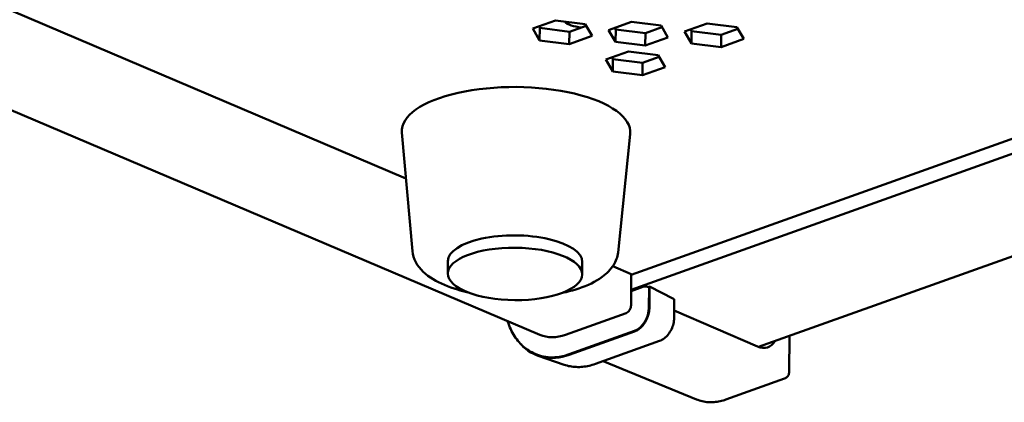
# Model space of a CAD drawing. Units: millimetres. Extents: x 2 to 838, y 2 to 592.
# Drawn here: x 551 to 624, y 342 to 370 of the extents above; entities that cross this region are included whole.
import ezdxf

# ---------------------------------------------------------------- set-up
doc = ezdxf.new("R2010")
doc.units = ezdxf.units.MM
doc.header["$LTSCALE"] = 2
doc.layers.add('Sichtbar (ISO)', color=7, linetype='Continuous', lineweight=50)

msp = doc.modelspace()

# ---------------------------------------------------------------- linework, layer by layer
at = {"layer": 'Sichtbar (ISO)'}
for p, q in [((596.6938306, 351.5012612), (749.5979081, 406.1058957)), ((751.0079182, 405.5072213), (596.6859583, 350.396237)), ((606.1648986, 346.1420695), (760.935763, 401.4133652)), ((491.185153, 388.9599237), (589.8818843, 347.0544071)), ((527.7699006, 380.8191598), (579.9195204, 358.6770207)), ((589.3526333, 369.8260979), (591.0424544, 370.4295616)), ((591.0424544, 370.4295616), (593.2505253, 370.1525109)), ((593.2505253, 370.1525109), (593.7687752, 369.2719966)), ((595.0058101, 369.7137627), (596.6956312, 370.3172264)), ((596.6956312, 370.3172264), (598.9037022, 370.0401757)), ((600.658987, 369.6014274), (602.3488081, 370.2048912)), ((602.3488081, 370.2048912), (604.556879, 369.9278405)), ((589.8708832, 368.9455835), (589.3526333, 369.8260979)), ((589.8059113, 369.9879711), (589.8774434, 369.866437)), ((589.8708832, 368.9455835), (589.8774434, 369.866437)), ((589.8774434, 369.866437), (592.0855144, 369.5893863)), ((592.0789542, 368.6685328), (592.0855144, 369.5893863)), ((592.0855144, 369.5893863), (593.3220575, 370.0309768)), ((595.52406, 368.8332483), (595.0058101, 369.7137627)), ((595.4590882, 369.8756359), (595.5306203, 369.7541018)), ((595.52406, 368.8332483), (595.5306203, 369.7541018)), ((595.5306203, 369.7541018), (597.7386913, 369.4770511)), ((597.732131, 368.5561976), (597.7386913, 369.4770511)), ((597.7386913, 369.4770511), (598.9752343, 369.9186416)), ((598.9037022, 370.0401757), (599.4219521, 369.1596613)), ((601.1772369, 368.7209131), (600.658987, 369.6014274)), ((601.112265, 369.7633007), (601.1837971, 369.6417665)), ((601.1772369, 368.7209131), (601.1837971, 369.6417665)), ((601.1837971, 369.6417665), (603.3918681, 369.3647159)), ((603.3918681, 369.3647159), (604.6284112, 369.8063063)), ((604.556879, 369.9278405), (605.0751289, 369.0473261)), ((592.0789542, 368.6685328), (589.8708832, 368.9455835)), ((593.7687752, 369.2719966), (592.0789542, 368.6685328)), ((597.732131, 368.5561976), (595.52406, 368.8332483)), ((599.4219521, 369.1596613), (597.732131, 368.5561976)), ((603.3853079, 368.4438624), (601.1772369, 368.7209131)), ((603.3853079, 368.4438624), (603.3918681, 369.3647159)), ((605.0751289, 369.0473261), (603.3853079, 368.4438624)), ((594.805275, 367.5109678), (596.4950961, 368.1144315)), ((596.4950961, 368.1144315), (598.7031671, 367.8373809)), ((595.3235249, 366.6304534), (594.805275, 367.5109678)), ((595.2585531, 367.6728411), (595.3300852, 367.5513069)), ((595.3235249, 366.6304534), (595.3300852, 367.5513069)), ((595.3300852, 367.5513069), (597.5381562, 367.2742563)), ((597.5315959, 366.3534028), (597.5381562, 367.2742563)), ((597.5381562, 367.2742563), (598.7746992, 367.7158467)), ((598.7031671, 367.8373809), (599.221417, 366.9568665)), ((597.5315959, 366.3534028), (595.3235249, 366.6304534)), ((599.221417, 366.9568665), (597.5315959, 366.3534028)), ((580.3938765, 353.279705), (579.6185138, 362.1019307)), ((595.7054395, 353.1706238), (596.6064181, 361.9809071)), ((583.0445845, 352.5308101), (583.0380242, 351.6099566)), ((593.0443307, 352.4595708), (593.0377705, 351.5387173)), ((595.3145003, 352.1404862), (596.6942111, 351.5546766)), ((596.6778105, 349.2525429), (596.6942111, 351.5546766)), ((597.5573397, 350.6133041), (596.685286, 350.301879)), ((598.0189721, 350.5746637), (597.9015354, 350.6156929)), ((598.0558858, 350.6337717), (597.9539669, 350.5973748)), ((598.0189721, 350.5746637), (598.0081347, 349.0534256)), ((598.0558858, 350.6337717), (598.0447199, 349.0664278)), ((599.8327172, 349.7296929), (598.0558858, 350.6337717)), ((599.8910881, 349.6626553), (599.881374, 348.2990905)), ((591.8031828, 347.0524755), (596.3086733, 348.6614624)), ((606.0981255, 346.1688886), (599.8853088, 348.8514163)), ((596.9388262, 347.2956166), (592.0659745, 345.5554388)), ((596.9391041, 347.3416414), (592.0663025, 345.6014815)), ((608.4407671, 344.2734868), (608.4599179, 346.9616598)), ((598.7938809, 346.5897581), (594.0269866, 344.8874194)), ((589.2933098, 345.7462292), (589.4008766, 345.6912827)), ((591.6979695, 344.8188453), (589.7624379, 345.4835091)), ((601.5487935, 342.2403875), (594.6032997, 345.0932306)), ((603.7337633, 342.2300947), (608.09597, 343.7879125))]:
    msp.add_line(p, q, dxfattribs=at)
for centre, major_axis, ratio, start_param, end_param in [((593.2619986, 370.5247766), (-1.5999594, 0.0113983), 0.389853624, 0.3154670203, 1.4017501089), ((588.1133403, 362.1641519), (-8.4997843, 0.0605534), 0.389853624, 3.1045458148, 6.3202321459), ((588.0444576, 352.4951904), (-4.9998731, 0.0356196), 0.389853624, 3.1415926536, 6.2831853072), ((597.7277777, 350.5469847), (-0.2500214, -0.0030028), 0.3721370118, 3.9395489016, 5.4579853508), ((599.6411239, 349.6685574), (0.2499504, -0.0067219), 0.4073201283, 0.0080506066, 0.70840812), ((596.3119535, 349.1218892), (0.19541, 0.4602336), 0.672087126, 3.6960633256, 5.2668596524), ((596.9456697, 348.6777174), (-0.5842345, -1.3817816), 0.6737358232, 0.5542146101, 2.1222718811), ((596.9457194, 348.6776721), (-0.56476, -1.3357222), 0.6737358232, 0.5542146101, 2.1222718811), ((591.8359841, 351.6567429), (-1.9540997, -4.6023357), 0.672087126, 0, 0.5544706721), ((592.1086162, 351.5409863), (-2.5403297, -5.9830365), 0.672087126, 5.9800054782, 6.8376559792), ((606.1126247, 348.2366346), (0.7433692, -2.1187575), 0.6236569661, 5.7611782662, 6.7680882468), ((592.1086162, 351.5409863), (-2.5207887, -5.9370131), 0.672087126, 6.2355995961, 6.8376559792)]:
    msp.add_ellipse(centre, major_axis=major_axis, ratio=ratio, start_param=start_param, end_param=end_param, dxfattribs=at)
msp.add_ellipse((588.0378974, 351.574337), major_axis=(-4.9998731, 0.0356196), ratio=0.389853624, dxfattribs=at)
for points, knots in [([(584.5509668, 350.198369), (584.2764099, 350.2605233), (584.0101877, 350.3300484), (583.0697329, 350.6119111), (582.4577324, 350.8666497), (581.3942811, 351.5128765), (580.9374484, 351.9103482), (580.513163, 352.6972568), (580.4199846, 352.9826423), (580.3938765, 353.279705)], [2.835144221, 2.835144221, 2.835144221, 2.835144221, 2.9663104215, 2.9663104215, 3.316546748, 3.316546748, 3.683681234, 3.683681234, 3.8572632057, 3.8572632057, 3.8572632057, 3.8572632057]), ([(595.7054395, 353.1706238), (595.6712935, 352.836725), (595.5523124, 352.5199611), (595.1642419, 351.890927), (594.8668343, 351.6010701), (594.0372522, 350.9981395), (593.4508992, 350.7203276), (592.3840826, 350.3594059), (591.9555519, 350.2441252), (591.5048699, 350.1488287)], [0.7897642296, 0.7897642296, 0.7897642296, 0.7897642296, 0.9851350305, 0.9851350305, 1.2388640669, 1.2388640669, 1.5972459071, 1.5972459071, 1.8118832144, 1.8118832144, 1.8118832144, 1.8118832144]), ([(598.7938809, 346.5897581), (598.9170266, 346.6337355), (599.0349361, 346.7000491), (599.2537228, 346.867072), (599.3546893, 346.967861), (599.5341583, 347.1945217), (599.6126387, 347.3204132), (599.7418121, 347.5870708), (599.7924875, 347.7278144), (599.8617586, 348.0132327), (599.880368, 348.1578845), (599.881374, 348.2990905)], [-0.7840286355, -0.7840286355, -0.7840286355, -0.7840286355, -0.4704171813, -0.4704171813, -0.1568057271, -0.1568057271, 0.1568057271, 0.1568057271, 0.4704171813, 0.4704171813, 0.7840286355, 0.7840286355, 0.7840286355, 0.7840286355]), ([(589.2933098, 345.7462292), (589.1346153, 345.8272923), (588.9826213, 345.9224574), (588.6945877, 346.1391344), (588.5585498, 346.2606375), (588.3044136, 346.5276752), (588.1863121, 346.6732036), (587.9694788, 346.9857677), (587.8707427, 347.1528013), (587.6936422, 347.5057661), (587.6152749, 347.6916976), (587.547439, 347.8857415)], [2.17285270995, 2.17285270995, 2.17285270995, 2.17285270995, 2.29065535541, 2.29065535541, 2.40845800088, 2.40845800088, 2.52626064635, 2.52626064635, 2.64406329181, 2.64406329181, 2.76186593728, 2.76186593728, 2.76186593728, 2.76186593728]), ([(594.0269866, 344.8874194), (593.8671617, 344.8303432), (593.706858, 344.783273), (593.3868675, 344.7098974), (593.2271798, 344.6835937), (592.9101069, 344.6523366), (592.7527215, 344.6473859), (592.4420739, 344.6591873), (592.2888132, 344.6759425), (591.9883509, 344.7311858), (591.8411532, 344.7696758), (591.6979695, 344.8188453)], [1.57079632679, 1.57079632679, 1.57079632679, 1.57079632679, 1.67217331899, 1.67217331899, 1.77355031118, 1.77355031118, 1.87492730337, 1.87492730337, 1.97630429556, 1.97630429556, 2.07768128775, 2.07768128775, 2.07768128775, 2.07768128775]), ([(608.4407671, 344.2734868), (608.4405292, 344.2400916), (608.4371149, 344.2026051), (608.4189949, 344.1219959), (608.4040683, 344.0788909), (608.3606694, 343.9953345), (608.3321796, 343.9552127), (608.2675964, 343.8866989), (608.2318198, 343.858399), (608.1616873, 343.814723), (608.1274207, 343.7991441), (608.09597, 343.7879125)], [-0.75271739088, -0.75271739088, -0.75271739088, -0.75271739088, -0.70730026635, -0.70730026635, -0.66188314182, -0.66188314182, -0.6164660173, -0.6164660173, -0.57104889277, -0.57104889277, -0.52563176824, -0.52563176824, -0.52563176824, -0.52563176824]), ([(601.5487935, 342.2403875), (601.6866435, 342.183766), (601.8290991, 342.1384151), (602.1192365, 342.0710773), (602.2668951, 342.0490826), (602.563658, 342.0279367), (602.7127518, 342.0287682), (603.0093936, 342.0518091), (603.1569439, 342.0740025), (603.4484118, 342.1378971), (603.5923376, 342.1795891), (603.7337633, 342.2300947)], [4.16583930497, 4.16583930497, 4.16583930497, 4.16583930497, 4.27514924005, 4.27514924005, 4.38445917514, 4.38445917514, 4.49376911022, 4.49376911022, 4.6030790453, 4.6030790453, 4.71238898038, 4.71238898038, 4.71238898038, 4.71238898038])]:
    msp.add_open_spline(points, degree=3, knots=knots, dxfattribs=at)
msp.add_open_spline([(587.547439, 347.8857415), (587.5256101, 347.9481829), (587.5038664, 348.0106966), (587.4822081, 348.0732825)], degree=3, dxfattribs=at)

doc.saveas('drawing.dxf')
